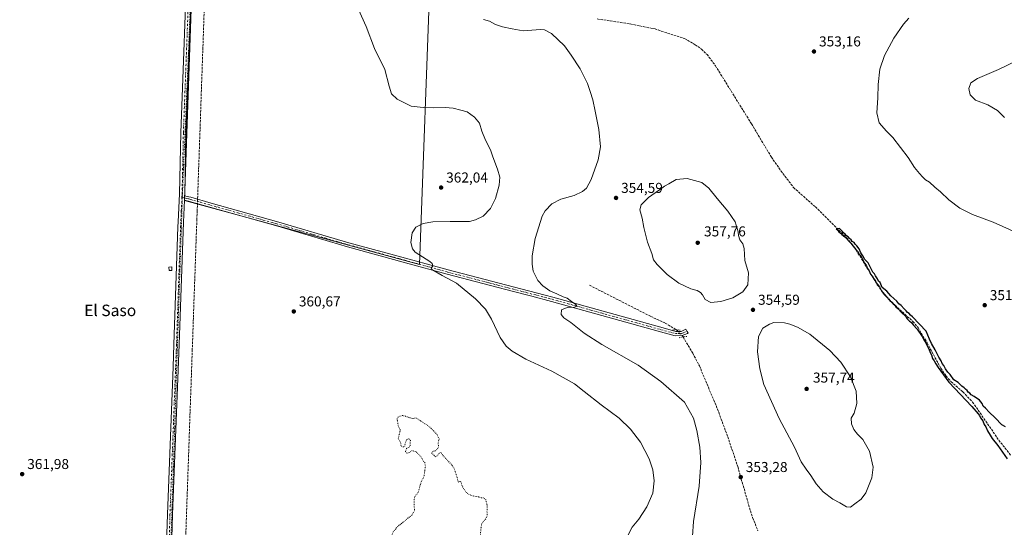
# Model space of a CAD drawing. Units: metres. Extents: x 593992 to 597456, y 4715189 to 4717549.
# Drawn here: x 596070 to 596757, y 4716118 to 4716473 of the extents above; entities that cross this region are included whole.
import ezdxf
from ezdxf.enums import TextEntityAlignment as Align

# ---------------------------------------------------------------- set-up
doc = ezdxf.new("R2010")
doc.units = ezdxf.units.M
doc.header["$MEASUREMENT"] = 0
for name, pattern in [('DGN Style 3', [2.307223458686699, 1.648016756204785, -0.6592067024819142]), ('DGN Style 4', [2.6384748266838614, 1.318413404963828, -0.6592067024819142, 0.001648016756204785, -0.6592067024819142]), ('DGN Style 5', [1.1536117293433497, 0.4944050268614355, -0.6592067024819142])]:
    doc.linetypes.add(name, pattern=pattern)
for name, color, linetype, lineweight in [('Arbolado forestal CxS', 92, 'Continuous', 0), ('Conducción de agua lineal', 4, 'DGN Style 3', 0), ('Corriente artificial lineal', 4, 'DGN Style 3', 13), ('Corriente artificial lineal oculto', 135, 'DGN Style 4', 13), ('Cultivos herbáceos CxS', 92, 'Continuous', 0), ('Curva de nivel maestra', 30, 'Continuous', 30), ('Curva de nivel normal', 30, 'Continuous', 0), ('Curva de nivel normal depresión', 30, 'DGN Style 5', 0), ('Edificación ligera Cxs', 1, 'Continuous', 0), ('Pista no pavimentada Cxs', 111, 'Continuous', 0), ('Pista no pavimentada eje', 91, 'DGN Style 4', 0), ('Puente lineal', 2, 'DGN Style 5', 0), ('Punto de cota en terreno', 7, 'Continuous', 0), ('Rótulo de punto de cota en terreno', 7, 'Continuous', 0), ('Texto cartográfico', 7, 'Continuous', 0), ('Vía pecuaria eje', 92, 'DGN Style 5', 0)]:
    doc.layers.add(name, color=color, linetype=linetype, lineweight=lineweight)
doc.styles.add('Style-Arial', font='txt')

# ---------------------------------------------------------------- blocks, each defined once
blk = doc.blocks.new('*U7')
at = {"layer": 'Cultivos herbáceos CxS', "color": 92, "linetype": 'Continuous', "lineweight": 0}
blk.add_polyline3d([(596198.5610999997, 4716740.1459, 363.8414000000048), (596185.0461999997, 4716346.522500001, 363.1013999999996), (596348.9151999997, 4716301.754100001, 360.3252999999968), (596356.5173000004, 4716510.3914, 355.0236000000005), (596365.8088999996, 4716552.625700001, 354.6082000000025), (596388.6153999995, 4716599.928099999, 355.3248000000021), (596419.0241, 4716639.6284, 355.6925000000047), (596440.9858999997, 4716669.192299999, 356.0163999999932), (596452.8115999997, 4716687.775400001, 356.2283000000025), (596468.8605000004, 4716729.164999999, 357.0722999999998), (596445.2094000002, 4716722.407500001, 357.9326000000001)], close=True, dxfattribs=at)
blk = doc.blocks.new('5PATER')
at = {"layer": 'Arbolado forestal CxS', "linetype": 'Continuous', "lineweight": 0}
h = blk.add_hatch(color=51, dxfattribs=at)
edge = h.paths.add_edge_path()
edge.add_ellipse((0, 0), major_axis=(-0.1095731443231308, -0.1110710700762829), ratio=0.9994222409660322, start_angle=0, end_angle=360)

msp = doc.modelspace()

# ---------------------------------------------------------------- linework, layer by layer
at = {"layer": 'Conducción de agua lineal', "color": 4, "linetype": 'DGN Style 3', "lineweight": 0}
msp.add_polyline3d([(596200.9111000003, 4716543.242699999, 362.8628000000026), (596193.8110999997, 4716340.144900001, 362.6760000000068), (596193.7610999999, 4716339.144900001, 362.6601999999984), (596193.5610999997, 4716333.445, 362.5276000000013), (596190.3611000003, 4716242.4959, 362.2796999999992), (596182.8611000003, 4716028.398200001, 363.040399999998)], dxfattribs=at)
at = {"layer": 'Corriente artificial lineal', "color": 4, "linetype": 'DGN Style 3', "lineweight": 13}
for points in [[(596472.9001000002, 4716473.0701, 352.9474999999948), (596495.9401000004, 4716469.630100001, 352.7924999999959), (596513.2200999996, 4716466.110099999, 352.8160999999964), (596533.9001000002, 4716459.390100001, 352.616200000004), (596541.2200999996, 4716455.1501, 352.5469000000012), (596545.6601, 4716452.110099999, 352.6005000000005), (596549.5000999998, 4716448.350099999, 352.642200000002), (596555.3400999998, 4716440.5101, 352.4291999999987), (596580.5000999998, 4716399.950099999, 351.867499999993), (596594.4200999998, 4716376.7501, 351.2127999999939), (596601.1001000004, 4716367.1501, 350.9943999999959), (596609.8201000001, 4716355.550100001, 351.2626000000019), (596625.1001000004, 4716341.950099999, 350.9505999999965), (596646.9801000003, 4716320.270099999, 350.974000000002), (596652.4200999998, 4716313.710100001, 350.8251000000019), (596668.5000999998, 4716287.470100001, 350.5430000000051), (596673.2600999996, 4716281.1501, 350.6108999999997), (596679.0201000003, 4716274.9101, 350.4722000000039), (596693.1401000004, 4716262.030099999, 350.2764000000025), (596696.7401000002, 4716257.870100001, 350.1633000000002), (596703.1001000004, 4716247.1501, 350.2217999999993), (596712.5401, 4716229.550100001, 350.0381000000052), (596716.1801000005, 4716224.110099999, 350.2038999999932), (596719.7001, 4716220.190099999, 350.1371999999974), (596728.0601000005, 4716212.9101, 350.0397999999986), (596734.8201000001, 4716205.870100001, 350.0390999999945), (596753.1001000004, 4716179.2301, 350.1575000000012), (596761.3400999998, 4716168.8301, 349.9994000000006)], [(596467.4801000003, 4716287.380100001, 353.5126000000019), (596510.1001000004, 4716265.6501, 353.7505999999994), (596520.3201000001, 4716260.960100001, 353.6756000000024), (596528.2570000002, 4716256.139799999, 353.8558000000049)], [(596532.7893000003, 4716251.2415, 353.6784000000043), (596539.5701000001, 4716239.9001, 353.6790000000037), (596544.2001, 4716231.050100001, 353.4483000000037), (596556.8400999998, 4716200.880100001, 353.5979999999981), (596563.9501, 4716181.6601, 353.7100999999966), (596570.9001000002, 4716160.970100001, 353.3415999999997), (596579.1300999997, 4716132.120100001, 352.7502999999998), (596581.3300999999, 4716125.3301, 352.8484000000026), (596584.9501, 4716116.030099999, 352.5792999999976)]]:
    msp.add_polyline3d(points, dxfattribs=at)
at = {"layer": 'Corriente artificial lineal oculto', "color": 135, "linetype": 'DGN Style 4', "lineweight": 13, "extrusion": (0.01804748020353456, -0.01950488102709732, 0.9996468616838758), "elevation": -80870.45215110113, "flags": 128}
msp.add_lwpolyline([(3640908.495133967, 3055506.92468188), (3640908.495133967, 3055513.600500701)], dxfattribs=at)
at = {"layer": 'Cultivos herbáceos CxS', "color": 92, "linetype": 'Continuous', "lineweight": 0}
msp.add_polyline3d([(596198.5610999997, 4716740.1459, 363.8414000000048), (596445.2094000002, 4716722.407500001, 357.9326000000001), (596468.8605000004, 4716729.164999999, 357.0722999999998), (596452.8115999997, 4716687.775400001, 356.2283000000025), (596440.9858999997, 4716669.192299999, 356.0163999999932), (596419.0241, 4716639.6284, 355.6925000000047), (596388.6153999995, 4716599.928099999, 355.3248000000021), (596365.8088999996, 4716552.625700001, 354.6082000000025), (596356.5173000004, 4716510.3914, 355.0236000000005), (596348.9151999997, 4716301.754100001, 360.3252999999968), (596185.0461999997, 4716346.522500001, 363.1013999999996)], close=True, dxfattribs=at)
msp.add_polyline3d([(596348.9151999997, 4716301.754100001, 360.3252999999968), (596356.5173000004, 4716510.3914, 355.0236000000005), (596365.8088999996, 4716552.625700001, 354.6082000000025), (596388.6153999995, 4716599.928099999, 355.3248000000021), (596419.0241, 4716639.6284, 355.6925000000047), (596440.9858999997, 4716669.192299999, 356.0163999999932), (596452.8115999997, 4716687.775400001, 356.2283000000025), (596468.8605000004, 4716729.164999999, 357.0722999999998), (596445.2094000002, 4716722.407500001, 357.9326000000001), (596198.5610999997, 4716740.1459, 363.8414000000048), (596185.0461999997, 4716346.522500001, 363.1013999999996), (596348.9151999997, 4716301.754100001, 360.3252999999968)], dxfattribs=at)
msp.add_polyline3d([(596348.9151999997, 4716301.754100001, 360.3252999999968), (596356.5173000004, 4716510.3914, 355.0236000000005), (596365.8088999996, 4716552.625700001, 354.6082000000025), (596388.6153999995, 4716599.928099999, 355.3248000000021), (596419.0241, 4716639.6284, 355.6925000000047), (596440.9858999997, 4716669.192299999, 356.0163999999932), (596452.8115999997, 4716687.775400001, 356.2283000000025), (596468.8605000004, 4716729.164999999, 357.0722999999998), (596445.2094000002, 4716722.407500001, 357.9326000000001), (596198.5610999997, 4716740.1459, 363.8414000000048), (596185.0461999997, 4716346.522500001, 363.1013999999996), (596348.9151999997, 4716301.754100001, 360.3252999999968)], dxfattribs=at)
at = {"layer": 'Curva de nivel maestra', "color": 30, "linetype": 'Continuous', "lineweight": 30, "elevation": 350, "flags": 128}
msp.add_lwpolyline([(596757.8300000001, 4716188.670100001), (596755.1799999997, 4716190.040100001), (596750.4800000006, 4716194.890100001), (596746.2999999998, 4716198.840100001), (596743.79, 4716201.590100001), (596742.1100000005, 4716203.0001), (596741.5800000001, 4716204.860099999), (596739.6699999999, 4716207.0601), (596735.8600000005, 4716209.8101), (596733.8499999996, 4716210.870100001), (596732.9500000002, 4716211.970100001), (596731.8099999996, 4716212.8301), (596730.8899999997, 4716213.9101), (596729.75, 4716214.780099999), (596728.8499999996, 4716215.880100001), (596727.3399999999, 4716217.040100001), (596724.7000000002, 4716219.390100001), (596721.7000000002, 4716221.4001), (596719.0499999998, 4716225.0801), (596717.4500000002, 4716226.8101), (596715.9500000002, 4716228.9801), (596714.7400000002, 4716231.4301), (596713.5999999996, 4716232.7601), (596712.7699999996, 4716234.6601), (596711.1600000003, 4716237.170100001), (596708.6699999999, 4716242.390100001), (596706.1399999997, 4716246.6801), (596704.7699999996, 4716249.6501), (596702.3700000001, 4716255.4101), (596692.8499999996, 4716265.220100001), (596691.3600000005, 4716266.4001), (596690.4800000006, 4716267.520099999), (596689.3399999999, 4716268.380100001), (596688.5499999998, 4716269.590100001), (596687.1200000001, 4716270.8301), (596684.9299999997, 4716273.300100001), (596683.4199999999, 4716274.460100001), (596681.8399999999, 4716276.210100001), (596677.6699999999, 4716280.040100001), (596674.8399999999, 4716283.210100001), (596671.75, 4716285.8101), (596671.6900000004, 4716285.7401), (596670.8499999996, 4716288.020099999), (596670.25, 4716289.290100001), (596669.1699999999, 4716290.210100001), (596668.4500000002, 4716291.8201), (596667.0999999996, 4716293.800100001), (596666.2400000002, 4716295.280099999), (596665.0899999999, 4716296.470100001), (596664.0199999996, 4716298.9001), (596661.9000000004, 4716302.940099999), (596659.7199999997, 4716305.4101), (596658.2800000003, 4716307.8301), (596656.8899999997, 4716309.9101), (596655.7100000001, 4716312.670100001), (596654.1299999999, 4716314.8201), (596652.8700000001, 4716315.9101), (596652.0499999998, 4716317.090100001), (596650.8499999996, 4716317.890100001), (596650.04, 4716319.0801), (596648.8300000001, 4716319.870100001), (596648.04, 4716321.0801), (596646.79, 4716321.8301), (596645.9900000002, 4716323.030099999), (596644.7800000003, 4716323.8201), (596643.7999999998, 4716325.0101), (596641.9100000003, 4716326.950099999), (596639.6900000004, 4716326.6601), (596640.7100000001, 4716325.7501), (596641.54, 4716324.5801), (596642.7300000006, 4716323.770099999), (596643.6500000004, 4716322.690099999), (596645.6500000004, 4716321.030099999), (596649.9199999999, 4716316.630100001), (596651.4699999997, 4716314.5101), (596652.5099999999, 4716313.550100001), (596653.2800000003, 4716312.3201), (596654.4800000006, 4716311.190099999), (596655.5599999996, 4716308.940099999), (596656.7199999997, 4716307.7601), (596659.4800000006, 4716302.6801), (596660.6299999999, 4716301.340100001), (596661.54, 4716298.9101), (596662.6100000005, 4716297.3201), (596663.6399999997, 4716295.0101), (596664.6500000004, 4716293.690099999), (596665.4100000003, 4716292.450099999), (596666.5999999996, 4716291.350099999), (596667.5800000001, 4716289.120100001), (596669.8700000001, 4716286.140100001), (596671.25, 4716283.460100001), (596673.0700000003, 4716280.780099999), (596674.8200000003, 4716279.200099999), (596676.9800000006, 4716276.6801), (596678.5, 4716275.540100001), (596679.3600000005, 4716274.4001), (596680.4699999997, 4716273.5101), (596681.3099999996, 4716272.350099999), (596682.6900000004, 4716271.0701), (596685.1900000004, 4716268.2301), (596687.9699999997, 4716265.6801), (596689.1799999997, 4716263.880100001), (596690.7999999998, 4716262.170100001), (596692.2000000002, 4716261.2401), (596693.3600000005, 4716259.7401), (596696.2199999997, 4716256.600099999), (596699.5899999999, 4716251.630100001), (596701.1799999997, 4716248.550100001), (596702.2199999997, 4716247.0601), (596703.0599999996, 4716244.970100001), (596704.1900000004, 4716243.030099999), (596705.0800000001, 4716240.440099999), (596706.0199999996, 4716238.720100001), (596706.9199999999, 4716236.290100001), (596707.9600000001, 4716234.6601), (596709.0800000001, 4716232.440099999), (596710.8300000001, 4716229.860099999), (596718.0999999996, 4716219.800100001), (596734.3399999999, 4716202.690099999), (596738.6900000004, 4716197.710100001), (596739.5899999999, 4716196.540100001), (596740.3899999997, 4716194.800100001), (596741.8200000003, 4716192.780099999), (596742.9500000002, 4716190.300100001), (596743.9400000004, 4716188.630100001), (596745.0800000001, 4716185.770099999), (596747.1500000004, 4716182.800100001), (596748.5300000003, 4716180.420100001), (596752.3200000003, 4716175.640100001), (596758.8499999996, 4716166.200099999)], dxfattribs=at)
at = {"layer": 'Curva de nivel normal', "color": 30, "linetype": 'Continuous', "lineweight": 0, "flags": 128}
for points, elevation in [([(596493.2400000002, 4716111.0001), (596497.3799999999, 4716118.550100001), (596501.9900000002, 4716124.2501), (596507.5, 4716132.720100001), (596511.6399999997, 4716142.4001), (596512.6799999997, 4716150.800100001), (596511.7199999997, 4716158.550100001), (596509.0899999999, 4716166.2401), (596503.0700000003, 4716177.890100001), (596496.2199999997, 4716187.040100001), (596488.2000000002, 4716194.700099999), (596475.6799999997, 4716203.880100001), (596463.7699999996, 4716213.3301), (596457.0800000001, 4716218.5001), (596441.2999999998, 4716227.350099999), (596423.1600000003, 4716235.690099999), (596413.5999999996, 4716241.3101), (596409.4199999999, 4716244.780099999), (596405.25, 4716250.870100001), (596399.2300000006, 4716263.590100001), (596395.0199999996, 4716270.710100001), (596387.9900000002, 4716277.970100001), (596374.7800000003, 4716288.8201), (596364.6900000004, 4716294.1601), (596357.4400000004, 4716298.3101), (596357.04, 4716299.3101), (596358.0899999999, 4716300.790100001), (596357.7699999996, 4716302.420100001), (596356.0099999999, 4716303.790100001), (596345.9500000002, 4716310.460100001), (596343.9600000001, 4716312.700099999), (596342.8099999996, 4716317.120100001), (596343.7000000002, 4716323.970100001), (596346.3200000003, 4716327.850099999), (596351.4100000003, 4716330.470100001), (596358.2199999997, 4716331.6501), (596370.2300000006, 4716331.770099999), (596383.7300000006, 4716331.850099999), (596387.8600000005, 4716332.9001), (596393.2699999996, 4716335.610099999), (596398.4400000004, 4716340.940099999), (596402.0099999999, 4716347.9001), (596404.5800000001, 4716357.090100001), (596404.8399999999, 4716362.720100001), (596403.3600000005, 4716368.200099999), (596400.0999999996, 4716376.920100001), (596398.3899999997, 4716381.7301), (596394.8700000001, 4716388.460100001), (596392.3600000005, 4716394.790100001), (596390.7199999997, 4716400.420100001), (596387.3200000003, 4716404.6501), (596382.2300000006, 4716408.2401), (596377.75, 4716409.4801), (596372.4199999999, 4716410.940099999), (596366.7999999998, 4716411.360099999), (596358.4000000004, 4716411.0601), (596351.4000000004, 4716411.4301), (596343.0599999996, 4716412.220100001), (596333.3200000003, 4716417.090100001), (596329.4400000004, 4716420.970100001), (596327.7199999997, 4716426.3101), (596324.6299999999, 4716437.7601), (596317.5800000001, 4716452.420100001), (596311.7400000002, 4716467.8101), (596306.2800000003, 4716479.6801)], 360), ([(596393.4500000002, 4716472.720100001), (596397.7800000003, 4716471.540100001), (596401.9800000006, 4716469.2401), (596406.8600000005, 4716467.5001), (596413.5099999999, 4716466.130100001), (596421.3200000003, 4716464.780099999), (596433.3799999999, 4716465.6501), (596436.1900000004, 4716465.5001), (596440.9000000004, 4716463.040100001), (596450.0499999998, 4716454.420100001), (596454.7000000002, 4716447.8301), (596461.0899999999, 4716438.290100001), (596466.1500000004, 4716428.090100001), (596468.0099999999, 4716422.470100001), (596469.9199999999, 4716416.690099999), (596471.5099999999, 4716408.8201), (596474.1299999999, 4716395.880100001), (596475.2100000001, 4716383.920100001), (596473.5, 4716374.790100001), (596468.5999999996, 4716361.120100001), (596465.5199999996, 4716355.120100001), (596462.7199999997, 4716352.640100001), (596456.7800000003, 4716349.9801), (596447.5300000003, 4716347.4901), (596441.1900000004, 4716344.1501), (596436.5800000001, 4716339.1601), (596434.3799999999, 4716335.4901), (596429.6299999999, 4716320.020099999), (596427.5199999996, 4716307.770099999), (596427.4199999999, 4716302.100099999), (596428.29, 4716297.2401), (596431.3399999999, 4716290.5701), (596434.9299999997, 4716286.940099999), (596439.7300000006, 4716283.450099999), (596444.6799999997, 4716281.4101), (596449.2300000006, 4716279.340100001), (596451.9800000006, 4716278.370100001), (596455, 4716276.040100001), (596458.0800000001, 4716273.940099999), (596458.6399999997, 4716272.8101), (596456.9299999997, 4716272.100099999), (596451.9900000002, 4716271.710100001), (596448.0599999996, 4716270.280099999), (596447.79, 4716267.030099999), (596449.54, 4716264.690099999), (596454.4199999999, 4716261.2401), (596463.6699999999, 4716253.970100001), (596476.1600000003, 4716245.9901), (596501.5700000003, 4716231.640100001), (596517.2199999997, 4716220.300100001), (596533.7400000002, 4716205.690099999), (596539.9699999997, 4716194.520099999), (596542.4699999997, 4716185.940099999), (596544.4600000001, 4716174.370100001), (596545.2599999999, 4716163.630100001), (596544.0999999996, 4716147.140100001), (596540.1799999997, 4716122.550100001), (596539.3300000001, 4716112.370100001)], 355.0000000000001), ([(596767.3099999996, 4716323.110099999), (596749.0599999996, 4716331.3301), (596734.6600000003, 4716336.7301), (596725.9500000002, 4716341.120100001), (596718.1900000004, 4716346.840100001), (596712.4000000004, 4716352.440099999), (596708.4100000003, 4716355.780099999), (596704.7699999996, 4716359.140100001), (596701.8899999997, 4716360.9301), (596699.8200000003, 4716362.860099999), (596697.8200000003, 4716365.4001), (596694.2999999998, 4716369.5701), (596689.7800000003, 4716376.550100001), (596679.1299999999, 4716390.5101), (596674.6600000003, 4716394.870100001), (596669.5899999999, 4716400.6601), (596667.9600000001, 4716407.6601), (596668.6100000005, 4716418.100099999), (596668.8899999997, 4716427.470100001), (596670.1799999997, 4716438.130100001), (596673.2400000002, 4716447.710100001), (596679.8200000003, 4716459.770099999), (596686.6600000003, 4716469.380100001), (596690.2800000003, 4716473.600099999)], 355.0000000000001), ([(596772.2300000006, 4716447.1601), (596752.8600000005, 4716437.840100001), (596738.2800000003, 4716431.470100001), (596733.6500000004, 4716428.470100001), (596732.2599999999, 4716424.6801), (596733.1900000004, 4716420.2301), (596736.7199999997, 4716416.4301), (596745.4199999999, 4716413.120100001), (596752.1299999999, 4716409.1601), (596757.0800000001, 4716404.280099999)], 360), ([(596535.54, 4716361.7301), (596528.0800000001, 4716361.050100001), (596522.8700000001, 4716358.0701), (596519.8600000005, 4716356.550100001), (596516.4100000003, 4716353.960100001), (596508.5999999996, 4716348.440099999), (596503.5700000003, 4716343.380100001), (596502.6900000004, 4716339.940099999), (596504.2999999998, 4716334.0601), (596505.4800000006, 4716327.610099999), (596507.9600000001, 4716317.440099999), (596511.0800000001, 4716309.4001), (596512.2400000002, 4716305.110099999), (596514.6600000003, 4716301.720100001), (596521.6799999997, 4716294.8301), (596529.9000000004, 4716288.880100001), (596538.2300000006, 4716284.950099999), (596542.5099999999, 4716283.5601), (596544.8799999999, 4716282.270099999), (596546.2800000003, 4716280.6601), (596548.2400000002, 4716277.290100001), (596552.2699999996, 4716275.3201), (596559.1100000005, 4716276.050100001), (596567.5, 4716278.5601), (596574.4900000002, 4716282.690099999), (596577.9900000002, 4716287.700099999), (596578.4199999999, 4716296.020099999), (596575.9199999999, 4716304.630100001), (596575.3399999999, 4716313.050100001), (596574.54, 4716316.2501), (596572.2999999998, 4716319.0101), (596571.3799999999, 4716322.0801), (596571.2400000002, 4716324.5101), (596569.1200000001, 4716331.640100001), (596563.9400000004, 4716338.970100001), (596556.6500000004, 4716347.940099999), (596550.7599999999, 4716355.0101), (596545.8499999996, 4716358.9001), (596535.54, 4716361.7301)], 355), ([(596596.0700000003, 4716261.2401), (596592.9900000002, 4716260.300100001), (596588.5499999998, 4716257.390100001), (596585.4199999999, 4716251.610099999), (596584.7400000002, 4716240.870100001), (596586.3300000001, 4716229.020099999), (596589.1600000003, 4716218.190099999), (596599.7199999997, 4716194.4101), (596610.4199999999, 4716174.450099999), (596615.1900000004, 4716164.220100001), (596618.6200000001, 4716158.9901), (596621.9600000001, 4716154.6601), (596625.7199999997, 4716148.870100001), (596630.4699999997, 4716143.3301), (596637.3600000005, 4716138.040100001), (596642.0599999996, 4716135.530099999), (596646.7000000002, 4716132.8201), (596649.7000000002, 4716132.640100001), (596652.6200000001, 4716134.940099999), (596657.1299999999, 4716138.110099999), (596660.3200000003, 4716142.5601), (596664.4299999997, 4716153.0801), (596665.5199999996, 4716160.390100001), (596662.9100000003, 4716171.540100001), (596658.1200000001, 4716179.8101), (596654.4400000004, 4716183.470100001), (596651.8499999996, 4716186.8101), (596650.3200000003, 4716190.7601), (596650.1399999997, 4716194.5101), (596652.0800000001, 4716198.030099999), (596653.9400000004, 4716204.9101), (596653.5099999999, 4716213.440099999), (596649.5099999999, 4716223.440099999), (596642.8200000003, 4716233.770099999), (596635.2100000001, 4716241.840100001), (596621.1699999999, 4716253.2601), (596612.7400000002, 4716258.120100001), (596607.1699999999, 4716260.210100001), (596603.5199999996, 4716261.2301), (596596.0700000003, 4716261.2401)], 355)]:
    msp.add_lwpolyline(points, dxfattribs=dict(at, elevation=elevation))
at = {"layer": 'Curva de nivel normal depresión', "color": 30, "linetype": 'DGN Style 5', "lineweight": 0, "elevation": 360, "flags": 128}
msp.add_lwpolyline([(596344.2400000002, 4716194.3101), (596346.4600000001, 4716194.780099999), (596355.6600000003, 4716188.8101), (596361.0199999996, 4716183.440099999), (596362.5199999996, 4716179.890100001), (596361.8399999999, 4716177.120100001), (596362.2400000002, 4716175.350099999), (596361.54, 4716173.0801), (596359.7300000006, 4716171.880100001), (596357.9400000004, 4716171.4001), (596357.3899999997, 4716170.2501), (596359.9299999997, 4716167.7401), (596361.5999999996, 4716168.6601), (596362.9400000004, 4716170.460100001), (596364.04, 4716170.7601), (596364.9199999999, 4716168.860099999), (596367.0800000001, 4716166.780099999), (596368.7999999998, 4716164.780099999), (596371.1200000001, 4716162.450099999), (596373.29, 4716159.110099999), (596373.9699999997, 4716156.6801), (596375.0099999999, 4716153.7301), (596375.7400000002, 4716150.020099999), (596377.6399999997, 4716150.530099999), (596378.9199999999, 4716146.710100001), (596381.7999999998, 4716142.350099999), (596385.6399999997, 4716140.520099999), (596390, 4716139.700099999), (596391.9000000004, 4716139.020099999), (596393.6399999997, 4716138.9901), (596395.1299999999, 4716137.5801), (596396.1699999999, 4716133.540100001), (596395.9699999997, 4716129.2501), (596396.1399999997, 4716126.780099999), (596395.1299999999, 4716124.450099999), (596392.3099999996, 4716121.170100001), (596391.8300000001, 4716118.350099999), (596391.3499999996, 4716113.5101), (596391.5, 4716110.6501), (596391.2100000001, 4716108.2501), (596391.6100000005, 4716106.6501), (596392.2400000002, 4716105.280099999), (596394.7400000002, 4716105.110099999), (596398.2400000002, 4716103.280099999), (596401.5700000003, 4716102.020099999), (596403.1100000005, 4716100.1501), (596404.6500000004, 4716098.590100001), (596405.4699999997, 4716094.780099999), (596404.9400000004, 4716085.7401), (596404.1699999999, 4716081.020099999), (596403.7999999998, 4716076.610099999), (596402.8700000001, 4716071.7501), (596402.0499999998, 4716066.600099999), (596399.8200000003, 4716061.440099999), (596396.1900000004, 4716058.440099999), (596393.7999999998, 4716055.100099999), (596391.5700000003, 4716052.770099999), (596390.9800000006, 4716050.7401), (596391.4600000001, 4716047.9801), (596391.3799999999, 4716043.370100001), (596388.4000000004, 4716040.280099999), (596381.0599999996, 4716037.380100001), (596377.4400000004, 4716036.7601), (596374.4299999997, 4716037.120100001), (596371.9699999997, 4716037.880100001), (596366.7699999996, 4716038.870100001), (596361.8600000005, 4716040.100099999), (596357.9500000002, 4716040.9101), (596354.8200000003, 4716042.050100001), (596351.0800000001, 4716042.880100001), (596348.6699999999, 4716043.9301), (596346.1500000004, 4716045.360099999), (596345.2999999998, 4716048.5801), (596343.3200000003, 4716050.0801), (596340.7199999997, 4716050.870100001), (596341.9600000001, 4716051.780099999), (596344.2100000001, 4716051.710100001), (596345.5199999996, 4716052.3101), (596341.7300000006, 4716052.120100001), (596337.8799999999, 4716049.020099999), (596335.4800000006, 4716049.0001), (596336.1699999999, 4716051.1801), (596335.5899999999, 4716054.8301), (596332.5599999996, 4716057.100099999), (596329.5, 4716058.020099999), (596325.4000000004, 4716060.030099999), (596320.4000000004, 4716063.700099999), (596317.9800000006, 4716066.630100001), (596317.7400000002, 4716068.770099999), (596319.1500000004, 4716070.610099999), (596318.5599999996, 4716073.280099999), (596317.1200000001, 4716080.9001), (596317.6299999999, 4716086.270099999), (596319.9500000002, 4716089.780099999), (596323.5199999996, 4716096.450099999), (596327.3399999999, 4716102.780099999), (596329.2699999996, 4716108.110099999), (596329.2300000006, 4716111.110099999), (596330.2699999996, 4716114.9101), (596333.7300000006, 4716119.170100001), (596337.4800000006, 4716122.0001), (596340.4000000004, 4716124.590100001), (596343.5499999998, 4716126.940099999), (596345.5300000003, 4716130.4001), (596345.0800000001, 4716133.450099999), (596345.1600000003, 4716138.110099999), (596345.9600000001, 4716140.620100001), (596347.4600000001, 4716141.8201), (596348.3200000003, 4716143.960100001), (596349.9000000004, 4716149.780099999), (596352.0700000003, 4716154.040100001), (596353.0099999999, 4716160.960100001), (596352.54, 4716163.590100001), (596351.5499999998, 4716164.720100001), (596350.3300000001, 4716167.190099999), (596346.7800000003, 4716170.950099999), (596343.8600000005, 4716172.130100001), (596341.7300000006, 4716170.550100001), (596339.9000000004, 4716170.120100001), (596339.0800000001, 4716171.1801), (596339.9000000004, 4716173.5001), (596341.5099999999, 4716174.220100001), (596342.3499999996, 4716175.5001), (596342.5099999999, 4716179.110099999), (596341.5599999996, 4716180.440099999), (596339.8899999997, 4716179.4101), (596338.8799999999, 4716176.940099999), (596338.5599999996, 4716175.030099999), (596337.25, 4716174.450099999), (596336.0800000001, 4716175.130100001), (596335.7199999997, 4716177.5101), (596334.0599999996, 4716180.550100001), (596334.7999999998, 4716183.110099999), (596335.4400000004, 4716186.450099999), (596334.1399999997, 4716188.8101), (596333.2400000002, 4716194.300100001), (596334.2599999999, 4716195.7401), (596337.2300000006, 4716196.5601), (596339.0599999996, 4716195.920100001), (596344.2400000002, 4716194.3101)], dxfattribs=at)
at = {"layer": 'Edificación ligera Cxs', "color": 1, "linetype": 'Continuous', "lineweight": 0}
msp.add_polyline3d([(596176.1001000004, 4716297.640100001, 362.882700000002), (596174.1401000004, 4716297.5601, 362.8162000000011), (596174.0500999996, 4716300.050100001, 362.8322000000044), (596176.0201000003, 4716300.120100001, 362.8852999999945), (596176.1001000004, 4716297.640100001, 362.882700000002)], dxfattribs=at)
msp.add_3dface([(596176.1001000004, 4716297.640100001, 362.8852999999945), (596174.1401000004, 4716297.5601, 362.8852999999945), (596174.0500999996, 4716300.050100001, 362.8852999999945), (596176.0201000003, 4716300.120100001, 362.8852999999945)], dxfattribs=at)
at = {"layer": 'Pista no pavimentada Cxs', "color": 111, "linetype": 'Continuous', "lineweight": 0, "extrusion": (0.0003900386757727936, 0.007914956497433623, 0.999968600173763), "elevation": 37925.33685814682, "flags": 128}
msp.add_lwpolyline([(596184.7028076012, 4716194.281640594), (596184.8531170288, 4716197.331736133)], dxfattribs=at)
msp.add_lwpolyline([(596184.7028076012, 4716194.281640594), (596184.8531170288, 4716197.331736133)], dxfattribs=at)
at = {"layer": 'Pista no pavimentada Cxs', "color": 111, "linetype": 'Continuous', "lineweight": 0}
for points in [[(596164.7257000003, 4716023.2577, 362.5929000000033), (596166.2600999996, 4716023.800100001, 362.6129999999976), (596169.6401000004, 4716027.210100001, 362.6131000000024), (596172.9801000003, 4716127.4801, 362.4135999999999), (596176.9401000004, 4716230.4101, 362.709600000002), (596177.5401, 4716246.040100001, 362.8451000000059), (596180.3800999997, 4716327.9801, 363.0644999999931), (596180.5000999998, 4716331.4801, 363.1061999999947), (596181.4600999998, 4716351.0801, 363.1223000000027), (596182.3400999998, 4716393.640100001, 362.9397999999928), (596187.3701, 4716526.0801, 362.8260000000009), (596190.9501, 4716619.0801, 363.0951000000059), (596192.7901, 4716672.6801, 363.3904000000039), (596194.1101000002, 4716723.5601, 364.3845000000001), (596193.9501, 4716728.920100001, 364.3353000000061), (596193.4301000005, 4716732.600099999, 364.4337999999989), (596192.5900999998, 4716735.720100001, 364.1652000000031), (596190.4301000005, 4716738.520099999, 363.9174999999959), (596188.2901, 4716740.7601, 363.8620999999985)], [(596205.6300999997, 4716740.440099999, 363.4709000000003), (596200.9501, 4716738.120100001, 363.6695999999938), (596199.7500999998, 4716736.840100001, 363.7035999999935), (596198.5900999998, 4716734.040100001, 363.7008999999962), (596197.7401000002, 4716723.460100001, 363.5485000000044), (596196.4200999998, 4716672.5701, 363.226800000004), (596194.5800999999, 4716618.940099999, 363.0577000000048), (596190.4501, 4716511.7401, 364.0694999999978), (596185.9700999996, 4716393.530099999, 362.843399999998), (596185.0900999998, 4716350.950099999, 363.093399999998), (596185.0401, 4716349.780099999, 363.1097000000009)], [(596169.6401000004, 4716027.210100001, 362.6131000000024), (596172.9801000003, 4716127.4801, 362.4135999999999), (596176.9401000004, 4716230.4101, 362.709600000002), (596177.5401, 4716246.040100001, 362.8451000000059), (596180.3800999997, 4716327.9801, 363.0644999999931), (596180.5000999998, 4716331.4801, 363.1061999999947), (596181.4600999998, 4716351.0801, 363.1223000000027), (596182.3400999998, 4716393.640100001, 362.9397999999928), (596187.3701, 4716526.0801, 362.8260000000009)], [(596190.4501, 4716511.7401, 364.0694999999978), (596185.9700999996, 4716393.530099999, 362.843399999998), (596185.0900999998, 4716350.950099999, 363.093399999998), (596185.0401, 4716349.780099999, 363.1097000000009), (596184.8898, 4716346.7301, 363.1339000000008), (596184.1300999997, 4716331.3301, 363.0044000000053), (596181.1700999998, 4716245.9001, 362.7829999999958), (596176.6101000002, 4716127.350099999, 362.4413999999961), (596175.6101000002, 4716094.870100001, 362.337400000004)], [(596185.0401, 4716349.780099999, 363.1097000000009), (596187.9600999998, 4716349.050100001, 363.0614999999962), (596189.2901, 4716348.720100001, 363.0074000000022), (596203.4501, 4716344.640100001, 362.6830000000046), (596249.1801000005, 4716331.8201, 362.2912999999971), (596299.4801000003, 4716317.040100001, 361.6658000000025), (596331.5500999996, 4716308.300100001, 360.8058000000019), (596368.8701, 4716298.0101, 359.5553000000073), (596414.2001, 4716286.1801, 357.2002999999968), (596436.4901000002, 4716280.390100001, 355.7608000000037), (596441.8201000001, 4716279.0001, 355.7378000000026), (596520.4200999998, 4716257.050100001, 354.074099999998), (596527.6501000002, 4716255.110099999, 354.1398000000045), (596531.4101, 4716255.130100001, 354.2534000000014), (596534.3564999999, 4716256.417300001, 354.645399999994), (596534.7682999996, 4716256.805299999, 354.729800000001), (596535.3805000001, 4716255.324899999, 354.6006999999955), (596536.3432999998, 4716254.175100001, 354.5724000000046), (596535.9309, 4716253.787500001, 354.4817000000039), (596532.1801000005, 4716252.190099999, 353.8788999999961), (596527.2600999996, 4716252.110099999, 353.8702999999951), (596519.6300999997, 4716254.1601, 354.2241999999969), (596441.0401, 4716276.100099999, 355.7372999999934), (596427.3300999999, 4716279.670100001, 356.2501000000047), (596413.4501, 4716283.270099999, 357.1916999999958), (596368.0900999998, 4716295.110099999, 359.7434000000067), (596339.1901000004, 4716303.0801, 360.648199999996), (596330.7600999996, 4716305.4101, 360.8307000000059), (596298.6601, 4716314.1501, 361.5810999999958), (596248.3601000002, 4716328.9301, 362.2407999999996), (596202.6300999997, 4716341.7501, 362.707699999999), (596188.5100999996, 4716345.8201, 363.0298999999941), (596187.8101000005, 4716345.9901, 363.0675999999949), (596184.8898, 4716346.7301, 363.1339000000008)], [(596184.8898, 4716346.7301, 363.1339000000008), (596184.1300999997, 4716331.3301, 363.0044000000053), (596181.1700999998, 4716245.9001, 362.7829999999958), (596176.6101000002, 4716127.350099999, 362.4413999999961), (596175.6101000002, 4716094.870100001, 362.337400000004), (596173.1801000005, 4716028.520099999, 362.6113000000041), (596173.3901000004, 4716025.9001, 362.6315999999933), (596174.1601, 4716024.200099999, 362.6667000000016), (596177.0500999996, 4716020.120100001, 362.7649999999995), (596179.1001000004, 4716018.340100001, 362.7465999999986)]]:
    msp.add_polyline3d(points, dxfattribs=at)
msp.add_polyline3d([(596184.8898, 4716346.7301, 363.1339000000008), (596185.0401, 4716349.780099999, 363.1097000000009), (596187.9600999998, 4716349.050100001, 363.0614999999962), (596189.2901, 4716348.720100001, 363.0074000000022), (596203.4501, 4716344.640100001, 362.6830000000046), (596249.1801000005, 4716331.8201, 362.2912999999971), (596299.4801000003, 4716317.040100001, 361.6658000000025), (596331.5500999996, 4716308.300100001, 360.8058000000019), (596368.8701, 4716298.0101, 359.5553000000073), (596414.2001, 4716286.1801, 357.2002999999968), (596436.4901000002, 4716280.390100001, 355.7608000000037), (596441.8201000001, 4716279.0001, 355.7378000000026), (596520.4200999998, 4716257.050100001, 354.074099999998), (596527.6501000002, 4716255.110099999, 354.1398000000045), (596531.4101, 4716255.130100001, 354.2534000000014), (596534.3564999999, 4716256.417300001, 354.645399999994), (596534.7682999996, 4716256.805299999, 354.729800000001), (596535.3805000001, 4716255.324899999, 354.6006999999955), (596536.3432999998, 4716254.175100001, 354.5724000000046), (596535.9309, 4716253.787500001, 354.4817000000039), (596532.1801000005, 4716252.190099999, 353.8788999999961), (596527.2600999996, 4716252.110099999, 353.8702999999951), (596519.6300999997, 4716254.1601, 354.2241999999969), (596441.0401, 4716276.100099999, 355.7372999999934), (596427.3300999999, 4716279.670100001, 356.2501000000047), (596413.4501, 4716283.270099999, 357.1916999999958), (596368.0900999998, 4716295.110099999, 359.7434000000067), (596339.1901000004, 4716303.0801, 360.648199999996), (596330.7600999996, 4716305.4101, 360.8307000000059), (596298.6601, 4716314.1501, 361.5810999999958), (596248.3601000002, 4716328.9301, 362.2407999999996), (596202.6300999997, 4716341.7501, 362.707699999999), (596188.5100999996, 4716345.8201, 363.0298999999941), (596187.8101000005, 4716345.9901, 363.0675999999949)], close=True, dxfattribs=at)
at = {"layer": 'Pista no pavimentada eje', "color": 91, "linetype": 'DGN Style 4', "lineweight": 0, "extrusion": (0.01045073239702964, -0.002630685583939738, 0.9999419291567507), "elevation": -5813.550221444325, "flags": 128}
msp.add_lwpolyline([(596146.8122726186, 4716349.734270308), (596148.6119833561, 4716349.281268741)], dxfattribs=at)
at = {"layer": 'Pista no pavimentada eje', "color": 91, "linetype": 'DGN Style 4', "lineweight": 0}
for points in [[(596196.1001000004, 4716740.615900001, 363.8858999999939), (596196.2701000003, 4716731.4801, 363.9266000000061), (596195.8450999996, 4716726.190099999, 363.9616999999998), (596195.9250999996, 4716723.5101, 363.9437000000034), (596194.6051000003, 4716672.6251, 363.3073000000004), (596192.7651000004, 4716619.0101, 363.1000000000058), (596188.9101, 4716518.9101, 363.2546000000002), (596186.4001000002, 4716452.7051, 364.3932000000059), (596184.1551000001, 4716393.585100001, 362.8944999999949), (596183.2751000002, 4716351.015100001, 363.1270999999979), (596183.2500999998, 4716350.4301, 363.1331999999966), (596183.1655000001, 4716348.708100001, 363.1506999999983)], [(596183.1655000001, 4716348.708100001, 363.1506999999983), (596182.6951000001, 4716339.1051, 363.126099999994), (596182.3151000004, 4716331.405099999, 363.1036000000022), (596179.3551000003, 4716245.970100001, 362.8141999999934), (596174.7950999998, 4716127.415100001, 362.4275000000052), (596174.2950999998, 4716111.175100001, 362.3558000000049), (596173.6684999998, 4716092.367699999, 362.3616999999941), (596172.4534999998, 4716059.192700001, 362.452099999995), (596171.4101, 4716027.8651, 362.631899999993), (596171.5151000004, 4716026.5551, 362.642200000002), (596170.8404999999, 4716021.1657, 362.6408999999985)], [(596184.9650999998, 4716348.255100001, 363.1306999999942), (596186.4250999996, 4716347.890100001, 363.1166999999987), (596187.8850999996, 4716347.520099999, 363.0918999999994), (596188.7251000004, 4716347.3125, 363.0497999999934), (596195.9801000003, 4716345.2301, 362.7271999999939), (596203.0401, 4716343.1951, 362.7128999999986), (596248.7701000003, 4716330.3751, 362.2697999999946), (596299.0701000001, 4716315.595100001, 361.6269999999931), (596309.5450999998, 4716312.7401, 361.4529999999941), (596331.1551000001, 4716306.8551, 360.8539000000019), (596335.3701, 4716305.690099999, 360.7152999999962), (596368.4801000003, 4716296.5601, 359.6083999999973), (596413.8251, 4716284.725099999, 357.1965000000055), (596420.7651000004, 4716282.925100001, 356.686600000001), (596431.1101000002, 4716280.2601, 355.9765000000043), (596438.7651000004, 4716278.245100001, 355.7909999999974), (596441.4301000005, 4716277.550100001, 355.8098000000027), (596480.7301000003, 4716266.575099999, 354.4511999999959), (596520.0251000002, 4716255.6051, 354.1374999999971), (596527.4550999999, 4716253.610099999, 353.926999999996), (596529.3350999998, 4716253.620100001, 353.9709000000003), (596531.7950999998, 4716253.6601, 354.036300000007), (596533.3450999996, 4716254.340100001, 354.2550999999949), (596535.3805000001, 4716255.324899999, 354.6006999999955)]]:
    msp.add_polyline3d(points, dxfattribs=at)
at = {"layer": 'Puente lineal', "color": 2, "linetype": 'DGN Style 5', "lineweight": 0, "extrusion": (-0.0283186923109991, 0.2253963406419208, 0.9738555032914411), "elevation": 1046479.016810971, "flags": 128}
msp.add_lwpolyline([(-1179798.647773884, -4484626.202369251), (-1179801.182818434, -4484625.833920035), (-1179804.026691447, -4484625.435977274)], dxfattribs=at)
at = {"layer": 'Puente lineal', "color": 2, "linetype": 'DGN Style 5', "lineweight": 0}
msp.add_polyline3d([(596535.3701, 4716251.690099999, 354.252999999997), (596533.5100999996, 4716251.350099999, 354.0320000000065), (596532.7801000001, 4716251.2401, 353.9502000000066), (596530.6401000004, 4716250.850099999, 354.004700000005), (596529.5401, 4716250.6601, 354.0746000000072)], dxfattribs=at)
at = {"layer": 'Vía pecuaria eje', "color": 92, "linetype": 'DGN Style 5', "lineweight": 0}
msp.add_polyline3d([(596197.5700000003, 4716736.99, 363.8153000000021), (596188.0499999998, 4716457.199999999, 363.6817000000011), (596183.6500000004, 4716354.949999999, 363.0651999999973), (596174.4299999997, 4716078.279999999, 362.5037000000011), (596172.4800000006, 4716028.970000001, 362.6407999999938), (596172.4500000002, 4716019.699999999, 362.6303000000044)], dxfattribs=at)

# ---------------------------------------------------------------- block references
at = {"layer": 'Cultivos herbáceos CxS', "color": 92, "linetype": 'Continuous', "lineweight": 0}
msp.add_blockref('*U7', (0, 0), dxfattribs=at)
at = {"layer": 'Punto de cota en terreno', "color": 7, "linetype": 'Continuous', "lineweight": 0, "xscale": 10, "yscale": 10, "zscale": 10}
for p in [(596624.1299999999, 4716450.41, 353.1600000000035), (596363.9500000002, 4716355.470000001, 362.0399999999936), (596486.0099999999, 4716348.230000001, 354.5899999999965), (596543, 4716317, 357.7599999999948), (596581.5700000003, 4716270.180000001, 354.5899999999965), (596743.2400000002, 4716273.41, 351.2799999999988), (596261.1799999997, 4716269.060000001, 360.6699999999983), (596619, 4716215, 357.7400000000052), (596071.6600000003, 4716155.609999999, 361.9799999999959), (596573.0099999999, 4716153.51, 353.2799999999988)]:
    msp.add_blockref('5PATER', p, dxfattribs=at)

# ---------------------------------------------------------------- texts
at = {"layer": 'Rótulo de punto de cota en terreno', "color": 7, "linetype": 'Continuous', "lineweight": 0, "style": 'Style-Arial'}
for s, p in [('353,16', (596627.6578000003, 4716453.937799999)), ('362,04', (596367.4778000005, 4716358.9978)), ('354,59', (596489.5378000002, 4716351.7578)), ('357,76', (596547.4096999997, 4716321.409700001)), ('360,67', (596264.7078, 4716272.5878)), ('354,59', (596585.0977999996, 4716273.707800001)), ('351,28', (596746.7677999996, 4716276.937799999)), ('357,74', (596623.4096999997, 4716219.409700001)), ('361,98', (596075.1878000004, 4716159.137800001)), ('353,28', (596576.5378000002, 4716157.037799999))]:
    msp.add_text(s, height=7.000000000000002, dxfattribs=at).set_placement(p)
at = {"layer": 'Texto cartográfico', "color": 7, "linetype": 'Continuous', "lineweight": 0, "style": 'Style-Arial'}
msp.add_text('El Saso', height=8, dxfattribs=at).set_placement((596133.0915963411, 4716269.800150001), align=Align.MIDDLE_CENTER)

doc.saveas('drawing.dxf')
